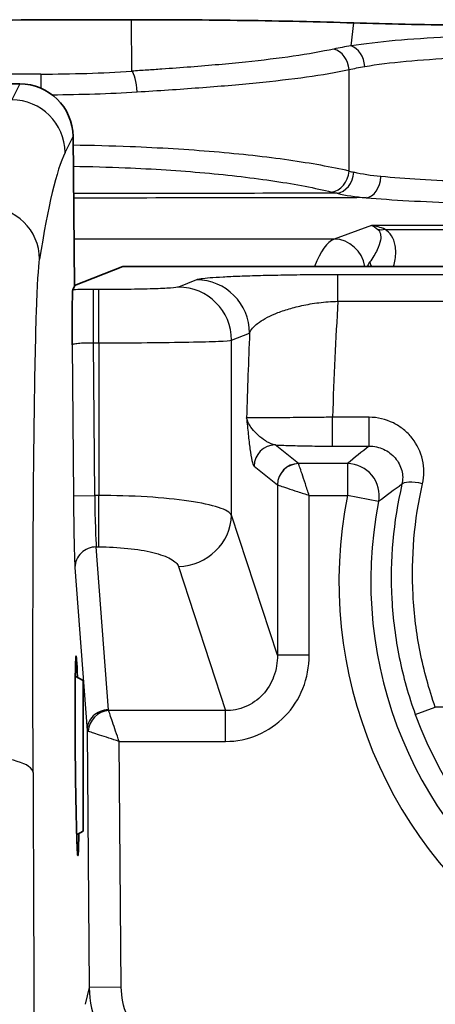
# Model space of a CAD drawing. Units: millimetres. Extents: x 0 to 5088, y 0 to 1960.
# Drawn here: x 296 to 306, y 822 to 846 of the extents above; entities that cross this region are included whole.
import ezdxf

# ---------------------------------------------------------------- set-up
doc = ezdxf.new("R2010")
doc.units = ezdxf.units.MM
doc.header["$LTSCALE"] = 7
doc.layers.add('Visible (ISO)', color=7, linetype='Continuous', lineweight=35)
doc.layers.add('Visible Narrow (ISO)', color=7, linetype='Continuous', lineweight=25)

msp = doc.modelspace()

# ---------------------------------------------------------------- linework, layer by layer
at = {"layer": 'Visible (ISO)'}
for p, q in [((292.896, 844.353), (296.375, 844.353)), ((297.646, 843.097), (297.681, 839.522)), ((297.681, 839.54), (298.83, 839.997)), ((298.83, 839.997), (308.491, 839.997)), ((297.641, 839.441), (297.681, 839.522)), ((297.885, 830.113), (297.7, 830.22)), ((297.885, 830.113), (297.885, 826.523)), ((297.885, 826.523), (297.732, 826.435))]:
    msp.add_line(p, q, dxfattribs=at)
for centre, major_axis, ratio, start_param, end_param in [((445.007, 137.235), (8132.078, 0), 0.087156, 1.588747, 1.589609), ((296.375, 843.085), (-1.257, 0.186), 0.997937, 3.298222, 4.859689), ((297.741, 828.318), (-0.021, 2.381), 0.017454, 5.616944, 10.103532)]:
    msp.add_ellipse(centre, major_axis=major_axis, ratio=ratio, start_param=start_param, end_param=end_param, dxfattribs=at)
for points, knots in [([(299.041, 845.882), (299.94, 845.883), (300.84, 845.877), (302.615, 845.853), (303.49, 845.833), (304.338, 845.807)], [0, 0, 0, 0, 0.2696925, 0.2696925, 0.5394404, 0.5394404, 0.5394404, 0.5394404]), ([(304.338, 845.807), (305.144, 845.783), (305.974, 845.764), (307.657, 845.739), (308.51, 845.733), (309.364, 845.733)], [-0.5122276, -0.5122276, -0.5122276, -0.5122276, -0.2560874, -0.2560874, 0, 0, 0, 0]), ([(297.641, 839.441), (297.638, 839.435), (297.636, 839.406), (297.632, 839.298), (297.629, 839.2), (297.626, 838.88), (297.625, 838.731), (297.624, 838.44), (297.624, 838.304), (297.624, 838.151), (297.624, 838.139), (297.624, 838.124)], [-0.2740847, -0.2740847, -0.2740847, -0.2740847, -0.1946665, -0.1946665, -0.1080202, -0.1080202, -0.0477796, -0.0477796, 0, 0, 0.0053901, 0.0053901, 0.0053901, 0.0053901])]:
    msp.add_open_spline(points, degree=3, knots=knots, dxfattribs=at)
at = {"layer": 'Visible Narrow (ISO)'}
for p, q in [((299.048, 844.655), (299.041, 845.882)), ((304.276, 845.258), (304.338, 845.807)), ((304.228, 842.271), (304.228, 844.691)), ((296.375, 844.353), (296.187, 843.97)), ((297.457, 842.712), (297.646, 843.097)), ((304.76, 840.97), (303.872, 840.65)), ((309.288, 840.97), (304.76, 840.97)), ((305.086, 840.881), (309.288, 840.881)), ((303.872, 840.65), (297.67, 840.65)), ((300.59, 839.675), (300.161, 839.504)), ((308.877, 839.797), (303.96, 839.797)), ((303.96, 839.165), (303.96, 839.797)), ((298.264, 839.443), (298.131, 839.443)), ((298.131, 838.174), (298.131, 839.443)), ((298.264, 838.174), (298.264, 839.443)), ((303.96, 839.165), (310.13, 839.165)), ((301.426, 838.234), (301.855, 838.406)), ((301.426, 834.065), (301.426, 838.234)), ((297.624, 838.124), (297.655, 834.526)), ((298.163, 834.531), (298.131, 838.174)), ((298.131, 838.174), (298.264, 838.174)), ((298.264, 838.174), (298.264, 834.531)), ((304.707, 836.397), (303.832, 836.397)), ((303.832, 835.708), (303.832, 836.397)), ((304.707, 835.708), (304.707, 836.397)), ((303.024, 835.292), (302.468, 835.737)), ((303.832, 835.708), (304.707, 835.708)), ((304.831, 835.699), (304.831, 835.699)), ((301.962, 835.23), (302.518, 834.785)), ((304.188, 835.292), (303.024, 835.292)), ((304.188, 835.292), (304.188, 834.532)), ((302.518, 834.785), (302.519, 834.785)), ((302.519, 834.785), (302.519, 830.719)), ((297.655, 834.526), (298.163, 834.531)), ((298.264, 834.531), (298.163, 834.531)), ((298.264, 833.304), (298.264, 834.531)), ((303.278, 834.532), (304.188, 834.532)), ((303.278, 830.719), (303.278, 834.532)), ((304.933, 834.385), (304.188, 834.532)), ((302.519, 830.719), (301.426, 834.065)), ((298.201, 833.304), (298.264, 833.304)), ((298.488, 829.416), (298.201, 833.304)), ((297.693, 832.809), (297.98, 828.921)), ((300.161, 832.838), (301.284, 829.399)), ((303.278, 830.719), (302.519, 830.719)), ((301.284, 829.399), (298.497, 829.399)), ((301.284, 828.663), (301.284, 829.399)), ((305.808, 829.306), (306.284, 829.479)), ((308.614, 829.479), (306.284, 829.479)), ((297.98, 828.921), (298.034, 822.792)), ((298.744, 828.663), (301.284, 828.663)), ((298.796, 822.798), (298.744, 828.663)), ((298.034, 822.792), (297.937, 822.391)), ((298.796, 822.798), (298.034, 822.792))]:
    msp.add_line(p, q, dxfattribs=at)
for radius, start, end in [(10.6, 168.8476, 11.1524), (9.84, 168.8476, 11.1524), (9.336, 199.8837, 340.1163)]:
    msp.add_arc((314.587, 832.482), radius, start, end, dxfattribs=at)
for centre, major_axis, ratio, start_param, end_param in [((303.817, 844.691), (0.11, -0.496), 0.801999, 1.394221, 2.747781), ((304.221, 844.767), (-0.078, 0.502), 0.74602, 4.59702, 5.931816), ((445.007, 133.515), (-8137.582, 0), 0.087395, 4.730593, 4.731195), ((296.885, 844.091), (-0.001, 0.508), 0.018133, 0.231295, 1.251653), ((288.269, 864.791), (-27.633, 10.337), 0.628307, 2.109921, 2.191126), ((299.051, 844.161), (-0.032, 0.507), 0.239769, 4.697033, 6.044848), ((287.69, 864.398), (-29.611, 9.793), 0.600787, 2.085547, 2.157116), ((296.187, 842.701), (1.14, -0.56), 0.999244, 0.465564, 2.027031), ((302.185, 336.139), (-4.424, 506.882), 0.017452, 0.034754, 0.105999), ((303.817, 842.271), (-0.12, -0.494), 0.80063, 0.294038, 1.763775), ((303.942, 842.242), (-0.113, -0.495), 0.782936, 0.282889, 1.748358), ((309.484, 842.965), (-6.459, 0.011), 0.187088, 0.62038, 0.65058), ((304.635, 842.14), (-0.042, -0.506), 0.6882, 0.120419, 1.628044), ((445.006, 132.98), (-8134.183, 0), 0.087147, 4.729732, 4.730505), ((309.475, 842.466), (6.959, -0.011), 0.173664, 3.763132, 3.793353), ((445.006, 132.944), (8132.524, 0), 0.087156, 1.588058, 1.588915), ((295.58, 840.157), (1.255, -0.195), 0.994236, 0.163502, 1.723772), ((305.086, 841.352), (-0.273, -0.428), 0.798634, 0.273835, 0.674683), ((303.872, 839.891), (-0.258, 0.717), 0.968312, 4.516582, 5.926704), ((305.199, 840.203), (0.468, -0.198), 0.915128, 3.803701, 4.028185), ((300.59, 838.406), (-0.471, 1.18), 0.995592, 4.334137, 5.901892), ((298.048, 839.396), (-1.545, -0.003), 0.030591, 4.658395, 4.978703), ((300.161, 838.234), (-0.471, 1.18), 0.995592, 4.334137, 5.901892), ((305.562, 829.464), (0, 19.265), 0.096249, 1.043119, 1.202665), ((303.147, 831.584), (0.151, 18.254), 0.079592, 1.188481, 1.305374), ((302.468, 835.23), (-0.317, -0.397), 0.993786, 3.818929, 5.383645), ((304.458, 829.123), (8.305, 9.097), 0.378527, 1.150012, 1.207772), ((303.024, 834.785), (-0.317, -0.397), 0.993786, 3.818929, 5.383645), ((303.025, 834.785), (-0.359, -0.359), 0.992433, 3.930789, 5.493989), ((303.023, 834.722), (0, -0.572), 0.033608, 3.040853, 3.061008), ((304.188, 834.532), (-0.484, 0.589), 0.993992, 3.832626, 5.592152), ((304.953, 825.369), (-9.403, -11.411), 0.440456, 4.171173, 4.223388), ((305.981, 834.672), (-0.495, 0.116), 0.269575, 4.775315, 6.210684), ((298.194, 834.531), (-0.016, 1.27), 0.024434, 1.570498, 2.879495), ((300.161, 834.065), (1.207, 0.394), 0.962495, 4.407896, 5.956133), ((298.201, 832.813), (-0.507, -0.037), 0.965749, 4.641167, 6.215875), ((305.675, 831.702), (0.506, 0.044), 0.00001, 2.475767, 2.475817), ((298.488, 828.925), (-0.507, -0.037), 0.965749, 4.641167, 6.215875), ((298.497, 828.909), (0.358, 0.361), 0.934597, 0.814838, 2.326755), ((298.76, 829.417), (-0.272, 0), 0.258819, 0.019044, 0.255255), ((298.749, 828.926), (-0.769, -0.004), 0.088965, 0.017773, 0.260895), ((295.425, 827.908), (1.27, 0.004), 0.305456, 0.018329, 1.569841), ((299.265, 785.254), (1.16, -151.936), 0.015396, 4.427636, 4.541505)]:
    msp.add_ellipse(centre, major_axis=major_axis, ratio=ratio, start_param=start_param, end_param=end_param, dxfattribs=at)
for points, knots in [([(309.364, 845.526), (308.883, 845.526), (308.401, 845.521), (307.932, 845.511), (307.461, 845.501), (307.007, 845.487), (306.571, 845.466), (306.134, 845.445), (305.713, 845.418), (305.33, 845.384), (304.946, 845.349), (304.593, 845.308), (304.276, 845.258)], [-0.00000006, -0.00000006, -0.00000006, -0.00000006, 0.001440448, 0.001440448, 0.001440448, 0.002891029, 0.002891029, 0.002891029, 0.004343508, 0.004343508, 0.004343508, 0.005798873, 0.005798873, 0.005798873, 0.005798873]), ([(303.867, 845.183), (303.575, 845.119), (303.252, 845.062), (302.899, 845.011), (302.548, 844.96), (302.165, 844.914), (301.755, 844.871), (301.342, 844.828), (300.907, 844.79), (300.452, 844.754), (300.225, 844.736), (299.994, 844.719), (299.76, 844.703), (299.643, 844.694), (299.525, 844.686), (299.407, 844.678), (299.288, 844.671), (299.167, 844.663), (299.048, 844.655)], [0, 0, 0, 0, 0.001471142, 0.001471142, 0.001471142, 0.002937621, 0.002937621, 0.002937621, 0.004413426, 0.004413426, 0.004413426, 0.005148997, 0.005148997, 0.005148997, 0.005516783, 0.005516783, 0.005516783, 0.005884568, 0.005884568, 0.005884568, 0.005884568]), ([(304.601, 844.767), (304.899, 844.817), (305.228, 844.857), (305.945, 844.924), (306.338, 844.951), (307.154, 844.993), (307.578, 845.007), (308.238, 845.022), (308.463, 845.025), (308.912, 845.03), (309.137, 845.031), (309.364, 845.031)], [0, 0, 0, 0, 0.001340129, 0.001340129, 0.002680259, 0.002680259, 0.004020388, 0.004020388, 0.004690453, 0.004690453, 0.005360518, 0.005360518, 0.005360518, 0.005360518]), ([(299.173, 844.161), (299.68, 844.191), (300.172, 844.224), (301.125, 844.296), (301.581, 844.334), (302.444, 844.42), (302.846, 844.467), (303.584, 844.57), (303.922, 844.627), (304.228, 844.691)], [0, 0, 0, 0, 0.001563313, 0.001563313, 0.003126626, 0.003126626, 0.004689939, 0.004689939, 0.006253252, 0.006253252, 0.006253252, 0.006253252]), ([(304.228, 842.271), (303.808, 842.368), (303.328, 842.454), (302.79, 842.531), (302.521, 842.57), (302.236, 842.606), (301.937, 842.639), (301.639, 842.672), (301.331, 842.702), (301.014, 842.729), (300.697, 842.756), (300.371, 842.779), (300.037, 842.8), (299.702, 842.82), (299.356, 842.838), (299.006, 842.851), (298.558, 842.869), (298.105, 842.881), (297.648, 842.887)], [0, 0, 0, 0, 0.002126355, 0.002126355, 0.002126355, 0.003189853, 0.003189853, 0.003189853, 0.004253543, 0.004253543, 0.004253543, 0.005317398, 0.005317398, 0.005317398, 0.006381416, 0.006381416, 0.006381416, 0.007745897, 0.007745897, 0.007745897, 0.007745897]), ([(297.653, 842.386), (298.07, 842.38), (298.483, 842.368), (298.893, 842.351), (299.223, 842.337), (299.549, 842.32), (299.864, 842.3), (300.18, 842.279), (300.487, 842.255), (300.786, 842.229), (301.084, 842.202), (301.375, 842.172), (301.657, 842.139), (301.938, 842.105), (302.207, 842.069), (302.461, 842.031), (302.968, 841.954), (303.42, 841.868), (303.816, 841.771)], [0.000765524, 0.000765524, 0.000765524, 0.000765524, 0.002019652, 0.002019652, 0.002019652, 0.003029478, 0.003029478, 0.003029478, 0.004039304, 0.004039304, 0.004039304, 0.00504913, 0.00504913, 0.00504913, 0.006058956, 0.006058956, 0.006058956, 0.008078609, 0.008078609, 0.008078609, 0.008078609]), ([(309.364, 841.975), (308.578, 841.975), (307.763, 841.989), (307.006, 842.018), (306.25, 842.046), (305.555, 842.089), (304.986, 842.14)], [0, 0, 0, 0, 0.3803647, 0.3803647, 0.3803647, 0.76073, 0.76073, 0.76073, 0.76073]), ([(304.635, 841.634), (305.25, 841.583), (306, 841.54), (306.818, 841.512), (307.635, 841.483), (308.515, 841.469), (309.364, 841.469)], [5.5224553, 5.5224553, 5.5224553, 5.5224553, 5.9028206, 5.9028206, 5.9028206, 6.2831853, 6.2831853, 6.2831853, 6.2831853]), ([(304.915, 840.881), (304.973, 840.828), (304.997, 840.738), (304.977, 840.621), (304.964, 840.551), (304.937, 840.473), (304.897, 840.39), (304.852, 840.296), (304.791, 840.196), (304.718, 840.096)], [0.2812115, 0.2812115, 0.2812115, 0.2812115, 0.7188796, 0.7188796, 0.7188796, 0.9766645, 0.9766645, 0.9766645, 1.2652803, 1.2652803, 1.2652803, 1.2652803]), ([(305.291, 839.997), (305.306, 840.052), (305.318, 840.107), (305.326, 840.16), (305.345, 840.282), (305.346, 840.396), (305.328, 840.498), (305.297, 840.67), (305.209, 840.803), (305.086, 840.881)], [5.1937657, 5.1937657, 5.1937657, 5.1937657, 5.3064366, 5.3064366, 5.3064366, 5.5641384, 5.5641384, 5.5641384, 6.0019738, 6.0019738, 6.0019738, 6.0019738]), ([(296.694, 827.919), (296.689, 829.548), (296.689, 831.1), (296.698, 833.925), (296.707, 835.197), (296.735, 837.356), (296.753, 838.243), (296.797, 839.559), (296.822, 839.987), (296.85, 840.168)], [6.129987, 6.129987, 6.129987, 6.129987, 6.41854, 6.41854, 6.707093, 6.707093, 6.995646, 6.995646, 7.284199, 7.284199, 7.284199, 7.284199]), ([(303.96, 839.797), (303.736, 839.797), (303.517, 839.796), (303.303, 839.794), (303.089, 839.792), (302.877, 839.79), (302.677, 839.786), (302.477, 839.783), (302.29, 839.779), (302.115, 839.774), (301.94, 839.77), (301.775, 839.764), (301.626, 839.759), (301.476, 839.753), (301.342, 839.747), (301.223, 839.74), (301.105, 839.734), (301.002, 839.727), (300.914, 839.72), (300.826, 839.713), (300.755, 839.705), (300.701, 839.698), (300.647, 839.69), (300.609, 839.683), (300.59, 839.675)], [0, 0, 0, 0, 0.000659748, 0.000659748, 0.000659748, 0.001319495, 0.001319495, 0.001319495, 0.001979243, 0.001979243, 0.001979243, 0.00263899, 0.00263899, 0.00263899, 0.003302267, 0.003302267, 0.003302267, 0.003958485, 0.003958485, 0.003958485, 0.004618233, 0.004618233, 0.004618233, 0.00527798, 0.00527798, 0.00527798, 0.00527798]), ([(300.161, 839.504), (300.141, 839.496), (300.076, 839.487), (299.868, 839.473), (299.724, 839.466), (299.377, 839.455), (299.174, 839.451), (298.735, 839.445), (298.499, 839.443), (298.264, 839.443)], [4.799655, 4.799655, 4.799655, 4.799655, 5.170538, 5.170538, 5.54142, 5.54142, 5.912303, 5.912303, 6.283185, 6.283185, 6.283185, 6.283185]), ([(301.855, 838.406), (301.881, 838.482), (301.946, 838.56), (302.151, 838.716), (302.289, 838.793), (302.552, 838.903), (302.65, 838.938), (302.863, 839.004), (302.978, 839.034), (303.229, 839.089), (303.367, 839.113), (303.654, 839.148), (303.806, 839.16), (303.96, 839.165)], [0.000000041, 0.000000041, 0.000000041, 0.000000041, 0.000906245, 0.000906245, 0.001812491, 0.001812491, 0.002265614, 0.002265614, 0.002718736, 0.002718736, 0.003171859, 0.003171859, 0.003624982, 0.003624982, 0.003624982, 0.003624982]), ([(298.264, 838.174), (298.656, 838.174), (299.048, 838.175), (299.414, 838.178), (299.78, 838.181), (300.119, 838.186), (300.409, 838.191), (300.698, 838.197), (300.938, 838.203), (301.111, 838.211), (301.285, 838.218), (301.392, 838.226), (301.426, 838.234)], [0, 0, 0, 0, 0.370882, 0.370882, 0.370882, 0.741765, 0.741765, 0.741765, 1.112647, 1.112647, 1.112647, 1.48353, 1.48353, 1.48353, 1.48353]), ([(297.624, 838.124), (297.625, 838.131), (297.637, 838.139), (297.663, 838.146), (297.688, 838.153), (297.726, 838.159), (297.773, 838.164), (297.821, 838.168), (297.878, 838.172), (297.938, 838.173), (298.002, 838.175), (298.069, 838.175), (298.131, 838.174)], [1.833139, 1.833139, 1.833139, 1.833139, 2.228616, 2.228616, 2.228616, 2.605362, 2.605362, 2.605362, 2.981809, 2.981809, 2.981809, 3.386482, 3.386482, 3.386482, 3.386482]), ([(303.832, 836.397), (303.701, 836.396), (303.571, 836.395), (303.318, 836.393), (303.192, 836.391), (302.952, 836.389), (302.839, 836.388), (302.623, 836.385), (302.522, 836.384), (302.246, 836.382), (302.094, 836.381), (301.876, 836.381), (301.807, 836.382), (301.784, 836.384)], [0, 0, 0, 0, 0.000388831, 0.000388831, 0.000777663, 0.000777663, 0.001166494, 0.001166494, 0.001555325, 0.001555325, 0.002332988, 0.002332988, 0.003110651, 0.003110651, 0.003110651, 0.003110651]), ([(301.784, 836.384), (301.797, 836.252), (301.81, 836.12), (301.824, 835.994), (301.837, 835.868), (301.851, 835.748), (301.865, 835.641), (301.88, 835.534), (301.895, 835.439), (301.911, 835.366), (301.927, 835.293), (301.944, 835.244), (301.962, 835.23)], [-0.00000826, -0.00000826, -0.00000826, -0.00000826, 0.00058762, 0.00058762, 0.00058762, 0.00118444, 0.00118444, 0.00118444, 0.001780809, 0.001780809, 0.001780809, 0.002377178, 0.002377178, 0.002377178, 0.002377178]), ([(302.468, 835.737), (302.402, 835.747), (302.336, 835.777), (302.271, 835.814), (302.259, 835.822), (302.247, 835.829), (302.235, 835.836), (302.174, 835.875), (302.116, 835.92), (302.063, 835.967), (302.05, 835.978), (302.038, 835.989), (302.026, 836.001), (301.972, 836.053), (301.924, 836.108), (301.886, 836.164), (301.88, 836.172), (301.875, 836.18), (301.869, 836.189), (301.859, 836.205), (301.85, 836.221), (301.841, 836.237), (301.834, 836.249), (301.828, 836.262), (301.823, 836.274), (301.819, 836.283), (301.815, 836.292), (301.811, 836.301), (301.8, 836.329), (301.791, 836.357), (301.784, 836.384)], [0, 0, 0, 0, 0.000472272, 0.000472272, 0.000472272, 0.000560261, 0.000560261, 0.000560261, 0.001012832, 0.001012832, 0.001012832, 0.001120523, 0.001120523, 0.001120523, 0.001609666, 0.001609666, 0.001609666, 0.001680784, 0.001680784, 0.001680784, 0.00182085, 0.00182085, 0.00182085, 0.001925899, 0.001925899, 0.001925899, 0.002004685, 0.002004685, 0.002004685, 0.002241046, 0.002241046, 0.002241046, 0.002241046]), ([(305.981, 834.812), (306.003, 834.907), (306.013, 835.002), (306.012, 835.098), (306.012, 835.193), (306.001, 835.289), (305.98, 835.382), (305.937, 835.568), (305.852, 835.745), (305.734, 835.896), (305.732, 835.898), (305.73, 835.901), (305.727, 835.903), (305.67, 835.976), (305.603, 836.044), (305.53, 836.103), (305.454, 836.164), (305.373, 836.217), (305.284, 836.261), (305.106, 836.349), (304.909, 836.397), (304.707, 836.397)], [0, 0, 0, 0, 0.000298625, 0.000298625, 0.000298625, 0.000597249, 0.000597249, 0.000597249, 0.001194498, 0.001194498, 0.001194498, 0.001204809, 0.001204809, 0.001204809, 0.001493123, 0.001493123, 0.001493123, 0.001791747, 0.001791747, 0.001791747, 0.002388996, 0.002388996, 0.002388996, 0.002388996]), ([(302.468, 835.737), (302.6, 835.731), (302.739, 835.726), (302.885, 835.722), (302.962, 835.719), (303.042, 835.718), (303.122, 835.716), (303.197, 835.714), (303.273, 835.713), (303.35, 835.712), (303.508, 835.71), (303.669, 835.708), (303.832, 835.708)], [0, 0, 0, 0, 0.000471978, 0.000471978, 0.000471978, 0.00072309, 0.00072309, 0.00072309, 0.00095891, 0.00095891, 0.00095891, 0.001446181, 0.001446181, 0.001446181, 0.001446181]), ([(304.707, 835.708), (304.829, 835.709), (304.946, 835.682), (305.052, 835.634), (305.106, 835.609), (305.156, 835.579), (305.202, 835.544), (305.248, 835.51), (305.291, 835.469), (305.328, 835.426), (305.402, 835.34), (305.455, 835.238), (305.484, 835.13), (305.511, 835.024), (305.515, 834.909), (305.49, 834.797)], [0, 0, 0, 0, 0.000365865, 0.000365865, 0.000365865, 0.000553039, 0.000553039, 0.000553039, 0.000742218, 0.000742218, 0.000742218, 0.001122748, 0.001122748, 0.001122748, 0.001495252, 0.001495252, 0.001495252, 0.001495252]), ([(303.278, 834.532), (303.248, 834.621), (303.216, 834.716), (303.186, 834.808), (303.157, 834.894), (303.13, 834.977), (303.106, 835.047), (303.083, 835.117), (303.064, 835.175), (303.05, 835.216), (303.035, 835.259), (303.027, 835.283), (303.025, 835.291)], [1.570796, 1.570796, 1.570796, 1.570796, 1.953955, 1.953955, 1.953955, 2.312563, 2.312563, 2.312563, 2.67117, 2.67117, 2.67117, 3.054326, 3.054326, 3.054326, 3.054326]), ([(302.519, 834.785), (302.526, 834.783), (302.551, 834.774), (302.594, 834.76), (302.635, 834.746), (302.693, 834.727), (302.763, 834.704), (302.833, 834.68), (302.916, 834.653), (303.002, 834.624), (303.094, 834.594), (303.189, 834.562), (303.278, 834.532)], [3.228859, 3.228859, 3.228859, 3.228859, 3.612015, 3.612015, 3.612015, 3.970623, 3.970623, 3.970623, 4.329231, 4.329231, 4.329231, 4.712389, 4.712389, 4.712389, 4.712389]), ([(305.49, 834.797), (305.281, 833.906), (305.197, 832.994), (305.248, 832.06), (305.261, 831.826), (305.282, 831.591), (305.312, 831.359), (305.342, 831.126), (305.38, 830.895), (305.426, 830.665), (305.52, 830.206), (305.646, 829.753), (305.808, 829.306)], [0, 0, 0, 0, 0.002801764, 0.002801764, 0.002801764, 0.003503447, 0.003503447, 0.003503447, 0.004205384, 0.004205384, 0.004205384, 0.005609736, 0.005609736, 0.005609736, 0.005609736]), ([(306.284, 829.479), (306.131, 829.913), (306.012, 830.353), (305.923, 830.799), (305.879, 831.022), (305.843, 831.246), (305.815, 831.472), (305.787, 831.698), (305.766, 831.926), (305.754, 832.154), (305.706, 833.062), (305.784, 833.948), (305.981, 834.812)], [0, 0, 0, 0, 0.00136577, 0.00136577, 0.00136577, 0.002049496, 0.002049496, 0.002049496, 0.002733649, 0.002733649, 0.002733649, 0.005469251, 0.005469251, 0.005469251, 0.005469251]), ([(297.655, 834.526), (297.658, 834.138), (297.664, 833.751), (297.671, 833.444), (297.678, 833.136), (297.686, 832.909), (297.693, 832.809)], [0.463617, 0.463617, 0.463617, 0.463617, 1.118116, 1.118116, 1.118116, 1.772614, 1.772614, 1.772614, 1.772614]), ([(301.426, 834.065), (301.394, 834.124), (301.293, 834.187), (301.111, 834.246), (300.941, 834.301), (300.701, 834.353), (300.409, 834.396), (300.116, 834.44), (299.773, 834.473), (299.414, 834.496), (299.031, 834.52), (298.633, 834.531), (298.264, 834.531)], [1.658063, 1.658063, 1.658063, 1.658063, 2.041221, 2.041221, 2.041221, 2.399828, 2.399828, 2.399828, 2.758435, 2.758435, 2.758435, 3.141593, 3.141593, 3.141593, 3.141593]), ([(298.264, 833.304), (298.485, 833.304), (298.724, 833.293), (298.954, 833.269), (299.169, 833.247), (299.375, 833.213), (299.551, 833.17), (299.726, 833.127), (299.87, 833.075), (299.972, 833.019), (300.081, 832.96), (300.142, 832.897), (300.161, 832.838)], [3.141593, 3.141593, 3.141593, 3.141593, 3.52475, 3.52475, 3.52475, 3.883357, 3.883357, 3.883357, 4.241964, 4.241964, 4.241964, 4.625123, 4.625123, 4.625123, 4.625123]), ([(302.519, 830.719), (302.521, 830.554), (302.494, 830.376), (302.43, 830.207), (302.371, 830.049), (302.281, 829.901), (302.166, 829.777), (302.051, 829.654), (301.911, 829.557), (301.764, 829.494), (301.605, 829.426), (301.439, 829.397), (301.284, 829.399)], [5.039442, 5.039442, 5.039442, 5.039442, 5.440411, 5.440411, 5.440411, 5.813559, 5.813559, 5.813559, 6.186708, 6.186708, 6.186708, 6.587679, 6.587679, 6.587679, 6.587679]), ([(301.284, 828.663), (301.547, 828.663), (301.809, 828.716), (302.05, 828.819), (302.292, 828.921), (302.513, 829.073), (302.697, 829.263), (302.881, 829.452), (303.028, 829.68), (303.127, 829.929), (303.226, 830.178), (303.278, 830.448), (303.278, 830.719)], [5.978692, 5.978692, 5.978692, 5.978692, 6.365751, 6.365751, 6.365751, 6.75281, 6.75281, 6.75281, 7.13987, 7.13987, 7.13987, 7.526929, 7.526929, 7.526929, 7.526929]), ([(298.744, 828.663), (298.718, 828.743), (298.689, 828.827), (298.662, 828.908), (298.636, 828.986), (298.611, 829.061), (298.588, 829.127), (298.566, 829.194), (298.547, 829.251), (298.531, 829.297), (298.515, 829.345), (298.504, 829.379), (298.497, 829.399)], [1.570796, 1.570796, 1.570796, 1.570796, 1.906552, 1.906552, 1.906552, 2.225297, 2.225297, 2.225297, 2.544041, 2.544041, 2.544041, 2.879793, 2.879793, 2.879793, 2.879793]), ([(298.744, 828.663), (298.665, 828.689), (298.581, 828.717), (298.499, 828.743), (298.421, 828.769), (298.346, 828.793), (298.279, 828.815), (298.212, 828.837), (298.155, 828.856), (298.109, 828.871), (298.061, 828.886), (298.027, 828.898), (298.006, 828.904)], [1.570796, 1.570796, 1.570796, 1.570796, 1.906552, 1.906552, 1.906552, 2.225297, 2.225297, 2.225297, 2.544041, 2.544041, 2.544041, 2.879793, 2.879793, 2.879793, 2.879793]), ([(298.034, 822.792), (298.037, 822.461), (298.105, 822.131), (298.233, 821.827), (298.362, 821.522), (298.55, 821.243), (298.785, 821.01), (299.02, 820.777), (299.3, 820.591), (299.606, 820.465), (299.911, 820.339), (300.241, 820.274), (300.572, 820.274)], [1.816528, 1.816528, 1.816528, 1.816528, 2.206747, 2.206747, 2.206747, 2.596966, 2.596966, 2.596966, 2.987184, 2.987184, 2.987184, 3.377403, 3.377403, 3.377403, 3.377403]), ([(300.572, 821.034), (300.34, 821.034), (300.109, 821.08), (299.682, 821.256), (299.485, 821.387), (299.157, 821.713), (299.025, 821.908), (298.845, 822.335), (298.798, 822.567), (298.796, 822.798)], [2.905782, 2.905782, 2.905782, 2.905782, 3.296001, 3.296001, 3.68622, 3.68622, 4.076438, 4.076438, 4.466657, 4.466657, 4.466657, 4.466657])]:
    msp.add_open_spline(points, degree=3, knots=knots, dxfattribs=at)
for points in [[(304.276, 845.258), (304.132, 845.236), (303.995, 845.211), (303.867, 845.183)], [(304.228, 844.691), (304.345, 844.719), (304.469, 844.745), (304.601, 844.767)], [(304.986, 842.14), (304.753, 842.161), (304.539, 842.194), (304.343, 842.242)], [(303.941, 841.742), (304.151, 841.691), (304.383, 841.656), (304.635, 841.634)], [(305.086, 840.881), (304.979, 840.93), (304.87, 840.959), (304.76, 840.97)], [(304.76, 840.97), (304.812, 840.956), (304.864, 840.926), (304.915, 840.881)], [(303.872, 840.65), (303.704, 840.581), (303.542, 840.36), (303.405, 839.996)], [(304.718, 840.096), (304.698, 840.069), (304.68, 840.036), (304.66, 839.997)], [(303.168, 839.074), (303.168, 839.074), (303.168, 839.074), (303.168, 839.074)]]:
    msp.add_open_spline(points, degree=3, dxfattribs=at)

doc.saveas('drawing.dxf')
